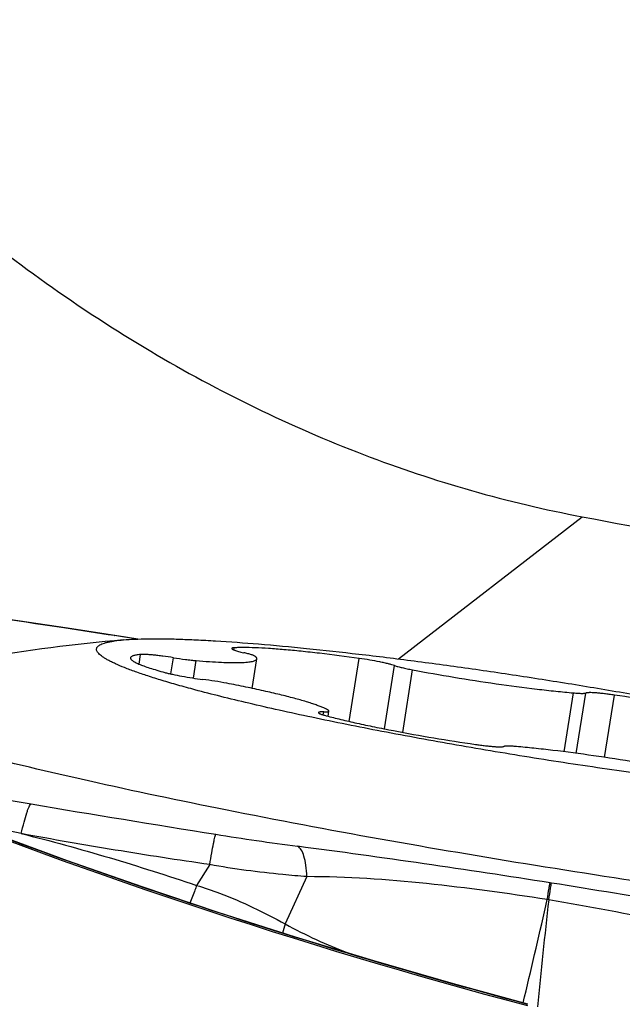
# Model space of a CAD drawing. Units: millimetres. Extents: x 0 to 594, y 0 to 420.
# Drawn here: x 255 to 257, y 239 to 243 of the extents above; entities that cross this region are included whole.
import ezdxf

# ---------------------------------------------------------------- set-up
doc = ezdxf.new("R2010")
doc.units = ezdxf.units.MM
doc.header["$LTSCALE"] = 32.67
for name, color, linetype in [('607087453-000_CL', 7, 'CONTINUOUS'), ('607087616-000_CL', 7, 'CONTINUOUS'), ('RS0834_M4X10_8_CL', 7, 'CONTINUOUS')]:
    doc.layers.add(name, color=color, linetype=linetype)

msp = doc.modelspace()

# ---------------------------------------------------------------- linework, layer by layer
at = {"layer": '607087453-000_CL', "color": 7, "linetype": 'CONTINUOUS'}
for p, q in [((254.695, 240.1025), (254.1376, 240.1867)), ((254.9243, 240.0676), (254.695, 240.1025)), ((254.9738, 240.0601), (254.9243, 240.0676))]:
    msp.add_line(p, q, dxfattribs=at)
at = {"layer": '607087453-000_CL', "color": 9, "linetype": 'CONTINUOUS'}
for p, q in [((254.8788, 240.0746), (254.8801, 240.0734)), ((254.9688, 240.0599), (254.8801, 240.0734)), ((254.511, 239.288), (254.2695, 239.3381)), ((255.2581, 239.1651), (255.2064, 239.0826)), ((255.6438, 239.1172), (255.558, 238.9298)), ((256.6136, 239.0918), (256.6082, 239.0927)), ((256.6025, 239.025), (256.5963, 239.0262)), ((255.558, 238.9298), (255.5468, 238.8934)), ((256.5005, 238.6159), (256.5064, 238.6402))]:
    msp.add_line(p, q, dxfattribs=at)
at = {"layer": '607087453-000_CL', "color": 7, "linetype": 'CONTINUOUS'}
msp.add_lwpolyline([(256.5197, 238.6106), (256.2248, 238.6913), (255.9089, 238.7826), (255.5979, 238.8773), (255.2918, 238.9752), (254.9907, 239.0762), (254.6947, 239.18), (254.4036, 239.2867), (254.1178, 239.3961), (253.8635, 239.4978)], dxfattribs=at)
msp.add_arc((262.2159, 260.0847), 22.2219, 247.89424, 255.14286, dxfattribs=at)
at = {"layer": '607087453-000_CL', "color": 9, "linetype": 'CONTINUOUS'}
for centre, radius, start, end in [((274.7538, 360.2961), 122.5673, 260.332578, 260.512041), ((273.779, 354.4005), 116.5917, 260.506978, 260.871649), ((257.2466, 251.5078), 12.3793, 260.86894, 262.38836), ((250.4911, 200.3657), 39.2071, 81.02398, 82.50257), ((251.1849, 204.9048), 34.6153, 79.30469, 80.9771), ((234.2704, 244.022), 22.8781, 346.39438, 347.3867), ((279.9939, 236.3482), 23.5441, 173.47158, 174.51007)]:
    msp.add_arc(centre, radius, start, end, dxfattribs=at)
for points, knots in [([(254.8801, 240.0734), (254.8134, 240.0836), (254.548, 240.1239), (254.2825, 240.1637), (254.0838, 240.1939)], [0, 0, 0, 0, 0.251441, 1, 1, 1, 1]), ([(256.5194, 238.6101), (256.0685, 238.7302), (255.3972, 238.9316), (254.5159, 239.2405), (254.0799, 239.4089), (253.8636, 239.4971)], [0, 0, 0, 0, 0.499685, 0.749842, 1, 1, 1, 1]), ([(254.511, 239.288), (254.5145, 239.3034), (254.5212, 239.3309), (254.5303, 239.3628), (254.5372, 239.3829), (254.5416, 239.3935), (254.5455, 239.4008), (254.5483, 239.4045), (254.5498, 239.4055)], [0, 0, 0, 0, 0.379965, 0.682403, 0.799358, 0.891522, 0.958127, 1, 1, 1, 1]), ([(254.511, 239.288), (254.628, 239.2591), (254.8612, 239.1949), (255.0914, 239.1209), (255.2064, 239.0825)], [0, 0, 0, 0, 0.49851, 1, 1, 1, 1]), ([(255.2581, 239.165), (255.133, 239.1831), (254.8835, 239.2216), (254.6348, 239.2647), (254.511, 239.2879)], [0, 0, 0, 0, 0.500996, 1, 1, 1, 1]), ([(255.2581, 239.1651), (255.2609, 239.1806), (255.2658, 239.2085), (255.2719, 239.241), (255.2761, 239.2616), (255.2785, 239.2725), (255.2804, 239.2801), (255.2815, 239.284), (255.2821, 239.2854)], [0, 0, 0, 0, 0.385536, 0.691433, 0.808568, 0.899749, 0.963892, 1, 1, 1, 1]), ([(255.6438, 239.1172), (255.6431, 239.1323), (255.6409, 239.1597), (255.6336, 239.1959), (255.6236, 239.2222), (255.6127, 239.2348), (255.6069, 239.2376)], [0, 0, 0, 0, 0.34942, 0.635636, 0.850653, 1, 1, 1, 1]), ([(255.6438, 239.1172), (255.6119, 239.1196), (255.4828, 239.1305), (255.3541, 239.1474), (255.2581, 239.1651)], [0, 0, 0, 0, 0.247015, 1, 1, 1, 1]), ([(256.5963, 239.0261), (256.4375, 239.0512), (256.1212, 239.0943), (255.8022, 239.1168), (255.6438, 239.1172)], [0, 0, 0, 0, 0.503679, 1, 1, 1, 1]), ([(255.2064, 239.0826), (255.2042, 239.0764), (255.1956, 239.053), (255.1868, 239.0297), (255.18, 239.0126)], [0, 0, 0, 0, 0.261728, 1, 1, 1, 1]), ([(255.2064, 239.0826), (255.237, 239.0733), (255.313, 239.0478), (255.4303, 238.9964), (255.5159, 238.9529), (255.558, 238.9298)], [0, 0, 0, 0, 0.250072, 0.625216, 1, 1, 1, 1]), ([(256.5963, 239.0261), (256.5989, 239.0414), (256.6022, 239.0613), (256.6062, 239.0834), (256.6075, 239.0904), (256.608, 239.0927)], [0, 0, 0, 0, 0.687871, 0.894449, 1, 1, 1, 1]), ([(256.6025, 239.0251), (256.605, 239.0404), (256.6087, 239.0626), (256.6122, 239.0849), (256.6136, 239.0918)], [0, 0, 0, 0, 0.688189, 1, 1, 1, 1]), ([(257.5294, 238.8172), (257.38, 238.8629), (257.0723, 238.94), (256.7608, 238.9987), (256.6025, 239.0251)], [0, 0, 0, 0, 0.493292, 1, 1, 1, 1]), ([(255.5579, 238.9296), (255.5977, 238.9071), (255.6803, 238.866), (255.7652, 238.8303), (255.8082, 238.8132)], [0, 0, 0, 0, 0.497168, 1, 1, 1, 1])]:
    msp.add_open_spline(points, degree=3, knots=knots, dxfattribs=at)
at = {"layer": '607087453-000_CL', "color": 7, "linetype": 'CONTINUOUS'}
msp.add_open_spline([(258.8786, 238.8719), (258.7099, 238.8843), (258.3501, 238.9171), (257.5726, 239.0064), (256.5537, 239.1539), (255.5467, 239.3328), (254.8015, 239.4893), (254.4652, 239.5689), (254.31, 239.6089)], degree=3, knots=[0, 0, 0, 0, 0.109601, 0.233934, 0.506863, 0.776213, 0.896213, 1, 1, 1, 1], dxfattribs=at)
at = {"layer": '607087616-000_CL', "color": 9, "linetype": 'CONTINUOUS'}
msp.add_line((256.0065, 239.9812), (256.7355, 240.545), dxfattribs=at)
at = {"layer": '607087616-000_CL', "color": 7, "linetype": 'CONTINUOUS'}
for points, knots in [([(253.4711, 242.5174), (253.7001, 242.2514), (254.185, 241.7685), (254.9961, 241.1873), (255.8472, 240.7712), (256.4402, 240.6008), (256.7355, 240.545)], [0, 0, 0, 0, 0.271266, 0.526129, 0.76781, 1, 1, 1, 1]), ([(256.7355, 240.545), (256.9821, 240.4983), (257.9679, 240.3119), (258.9536, 240.125), (259.6926, 239.9848)], [0, 0, 0, 0, 0.250237, 1, 1, 1, 1])]:
    msp.add_open_spline(points, degree=3, knots=knots, dxfattribs=at)
at = {"layer": 'RS0834_M4X10_8_CL', "color": 9, "linetype": 'CONTINUOUS'}
for p, q in [((254.9779, 239.9607), (254.9839, 239.9985)), ((255.3544, 240.0167), (255.3558, 240.0253)), ((255.1042, 239.9214), (255.1144, 239.9858)), ((255.1937, 239.9049), (255.2047, 239.9743)), ((255.8113, 239.7331), (255.8508, 239.9829)), ((255.9517, 239.7033), (255.9915, 239.9546)), ((256.0234, 239.6895), (256.0627, 239.9378)), ((256.6637, 239.6127), (256.7007, 239.8463)), ((256.7118, 239.6064), (256.7498, 239.8458)), ((256.824, 239.5905), (256.8632, 239.8377)), ((255.7083, 239.7588), (255.7103, 239.7709))]:
    msp.add_line(p, q, dxfattribs=at)
at = {"layer": 'RS0834_M4X10_8_CL', "color": 7, "linetype": 'CONTINUOUS'}
for p, q in [((255.4267, 239.8642), (255.4452, 239.9812)), ((255.7279, 239.7534), (255.7311, 239.7739))]:
    msp.add_line(p, q, dxfattribs=at)
for centre, radius, start, end in [((255.5328, 233.0838), 7.0001, 95.05145, 104.52649), ((255.0452, 238.4249), 1.4864, 79.1212, 82.8356)]:
    msp.add_arc(centre, radius, start, end, dxfattribs=at)
for points, knots in [([(255.1999, 239.8585), (255.1771, 239.8646), (255.1335, 239.8766), (255.0712, 239.8949), (255.0151, 239.9125), (254.9655, 239.9293), (254.9225, 239.9454), (254.891, 239.9586), (254.8693, 239.9688), (254.8556, 239.9758), (254.8436, 239.9827), (254.8334, 239.9892), (254.825, 239.9955), (254.8183, 240.0016), (254.8134, 240.0074), (254.8103, 240.013), (254.8091, 240.0185), (254.8098, 240.0238), (254.8126, 240.0287), (254.8172, 240.0331), (254.8235, 240.0372), (254.8316, 240.0409), (254.8414, 240.0443), (254.8531, 240.0474), (254.8664, 240.0502), (254.8877, 240.0538), (254.9046, 240.0556), (254.9165, 240.0567)], [0, 0, 0, 0, 0.129022, 0.247313, 0.354428, 0.449977, 0.533637, 0.605172, 0.636351, 0.664467, 0.689532, 0.711581, 0.730683, 0.746955, 0.760605, 0.772, 0.781776, 0.790921, 0.800621, 0.811884, 0.825371, 0.84146, 0.860368, 0.882218, 0.907081, 0.934992, 1, 1, 1, 1]), ([(254.9165, 240.0567), (254.9311, 240.0579), (254.9627, 240.0599), (255.0136, 240.0612), (255.0714, 240.0612), (255.1358, 240.0598), (255.2065, 240.057), (255.3127, 240.0512), (255.4588, 240.0404), (255.6481, 240.0228), (255.8539, 240.0002), (256.0725, 239.9732), (256.3001, 239.9421), (256.5327, 239.9076), (256.7663, 239.8701), (256.9968, 239.8305), (257.2201, 239.7892), (257.4324, 239.7472), (257.6299, 239.7052), (257.8093, 239.6638), (257.922, 239.6352), (257.9748, 239.6211)], [0, 0, 0, 0, 0.01419, 0.030655, 0.049341, 0.070178, 0.093081, 0.117957, 0.173202, 0.234976, 0.302219, 0.373771, 0.448394, 0.524793, 0.601645, 0.677616, 0.751388, 0.821683, 0.887286, 0.947066, 1, 1, 1, 1]), ([(254.9839, 239.9985), (254.981, 239.9982), (254.9754, 239.9976), (254.9676, 239.9965), (254.9609, 239.9952), (254.9554, 239.9937), (254.9509, 239.992), (254.9476, 239.9901), (254.9452, 239.9879), (254.9445, 239.9862), (254.9443, 239.9854)], [0, 0, 0, 0, 0.205832, 0.387091, 0.543835, 0.67641, 0.7856, 0.873048, 0.942189, 1, 1, 1, 1]), ([(255.1144, 239.9858), (255.1006, 239.988), (255.0802, 239.991), (255.0536, 239.9943), (255.0355, 239.9963), (255.0192, 239.9977), (255.0051, 239.9986), (254.9936, 239.9989), (254.9868, 239.9987), (254.9839, 239.9985)], [0, 0, 0, 0, 0.319813, 0.470964, 0.611208, 0.737074, 0.84547, 0.933783, 1, 1, 1, 1]), ([(255.3456, 240.0225), (255.3455, 240.022), (255.3461, 240.0211), (255.3472, 240.0202), (255.3485, 240.0194), (255.3503, 240.0185), (255.3524, 240.0175), (255.3549, 240.0165), (255.3589, 240.015), (255.3649, 240.0131), (255.3731, 240.0108), (255.3826, 240.0083), (255.3893, 240.0067), (255.3929, 240.0058)], [0, 0, 0, 0, 0.030079, 0.053836, 0.084599, 0.122654, 0.168084, 0.220867, 0.28091, 0.422202, 0.590489, 0.783845, 1, 1, 1, 1]), ([(255.3558, 240.0253), (255.3544, 240.0252), (255.3523, 240.025), (255.3499, 240.0247), (255.3484, 240.0243), (255.3473, 240.024), (255.3464, 240.0236), (255.3458, 240.0231), (255.3456, 240.0227), (255.3456, 240.0225)], [0, 0, 0, 0, 0.393998, 0.553006, 0.686776, 0.795877, 0.881673, 0.947314, 1, 1, 1, 1]), ([(255.8508, 239.9829), (255.7984, 239.9903), (255.7216, 240.0004), (255.6221, 240.0113), (255.5549, 240.0177), (255.4941, 240.0224), (255.4406, 240.0253), (255.401, 240.0263), (255.3737, 240.0261), (255.3615, 240.0256), (255.3558, 240.0253)], [0, 0, 0, 0, 0.319446, 0.467086, 0.603591, 0.726869, 0.83505, 0.926524, 0.965579, 1, 1, 1, 1]), ([(255.439, 239.9912), (255.4383, 239.9917), (255.4365, 239.9928), (255.4332, 239.9943), (255.4288, 239.996), (255.4234, 239.9978), (255.417, 239.9997), (255.4068, 240.0025), (255.3986, 240.0045), (255.3929, 240.0058)], [0, 0, 0, 0, 0.054299, 0.129746, 0.226377, 0.343685, 0.480849, 0.636818, 1, 1, 1, 1]), ([(254.9443, 239.9854), (254.9442, 239.9845), (254.9444, 239.9827), (254.9459, 239.9799), (254.9485, 239.9771), (254.9522, 239.9741), (254.957, 239.971), (254.9629, 239.9677), (254.9699, 239.9642), (254.9813, 239.9591), (254.9983, 239.9525), (255.022, 239.9444), (255.0496, 239.9359), (255.0694, 239.9303), (255.08, 239.9274)], [0, 0, 0, 0, 0.016562, 0.036349, 0.061353, 0.092557, 0.130432, 0.175206, 0.226975, 0.285762, 0.424246, 0.590109, 0.782423, 1, 1, 1, 1]), ([(255.1144, 239.9858), (255.1303, 239.9832), (255.1537, 239.9798), (255.1838, 239.9762), (255.198, 239.9748), (255.2047, 239.9743)], [0, 0, 0, 0, 0.532167, 0.7783, 1, 1, 1, 1]), ([(255.2047, 239.9743), (255.2222, 239.9728), (255.2555, 239.9703), (255.3025, 239.9676), (255.338, 239.9665), (255.3632, 239.9664), (255.3796, 239.9666), (255.3942, 239.9672), (255.407, 239.9682), (255.418, 239.9694), (255.4272, 239.9711), (255.4345, 239.973), (255.4394, 239.975), (255.4422, 239.9768), (255.4437, 239.9782), (255.4448, 239.9796), (255.4451, 239.9807), (255.4452, 239.9812)], [0, 0, 0, 0, 0.216239, 0.409425, 0.577388, 0.65133, 0.718316, 0.778184, 0.83081, 0.876116, 0.914088, 0.944819, 0.968613, 0.978145, 0.986323, 0.993455, 1, 1, 1, 1]), ([(255.4452, 239.9812), (255.4453, 239.982), (255.4452, 239.9837), (255.444, 239.9862), (255.4419, 239.9887), (255.44, 239.9903), (255.439, 239.9912)], [0, 0, 0, 0, 0.186031, 0.4028, 0.67055, 1, 1, 1, 1]), ([(255.9915, 239.9546), (255.9878, 239.9558), (255.9796, 239.9583), (255.9659, 239.9618), (255.95, 239.9654), (255.9253, 239.9706), (255.8921, 239.9767), (255.8648, 239.981), (255.8508, 239.9829)], [0, 0, 0, 0, 0.080622, 0.179611, 0.294581, 0.422707, 0.70548, 1, 1, 1, 1]), ([(255.9915, 239.9546), (255.9958, 239.9532), (256.0057, 239.9503), (256.0222, 239.9462), (256.0416, 239.9419), (256.0554, 239.9392), (256.0627, 239.9378)], [0, 0, 0, 0, 0.186775, 0.42103, 0.695131, 1, 1, 1, 1]), ([(255.08, 239.9274), (255.0846, 239.9261), (255.0947, 239.9235), (255.1173, 239.9184), (255.1492, 239.9121), (255.1893, 239.9054), (255.2168, 239.9015), (255.2305, 239.8998)], [0, 0, 0, 0, 0.094366, 0.203477, 0.454879, 0.729442, 1, 1, 1, 1]), ([(256.0627, 239.9378), (256.1172, 239.9274), (256.2275, 239.9078), (256.392, 239.8823), (256.527, 239.8644), (256.6292, 239.853), (256.6775, 239.8483), (256.7007, 239.8463)], [0, 0, 0, 0, 0.257843, 0.521589, 0.774357, 0.891521, 1, 1, 1, 1]), ([(255.7293, 239.7763), (255.7266, 239.7781), (255.7203, 239.7818), (255.7094, 239.787), (255.6959, 239.7927), (255.6799, 239.7986), (255.6615, 239.8049), (255.6324, 239.814), (255.5904, 239.8258), (255.534, 239.8401), (255.4701, 239.8549), (255.3999, 239.87), (255.351, 239.8798), (255.3257, 239.8847)], [0, 0, 0, 0, 0.023094, 0.05207, 0.086952, 0.127679, 0.174137, 0.226169, 0.346179, 0.485899, 0.643146, 0.815429, 1, 1, 1, 1]), ([(258.2744, 239.5248), (258.2821, 239.5215), (258.2964, 239.5152), (258.316, 239.5055), (258.3324, 239.4962), (258.3455, 239.4875), (258.3542, 239.4802), (258.3594, 239.4745), (258.3622, 239.4706), (258.3641, 239.4668), (258.3653, 239.4631), (258.3655, 239.4595), (258.3649, 239.4561), (258.3633, 239.4528), (258.3609, 239.4496), (258.3577, 239.4467), (258.3537, 239.4439), (258.3488, 239.4412), (258.3408, 239.4377), (258.3286, 239.4337), (258.3114, 239.4298), (258.2909, 239.4264), (258.2673, 239.4236), (258.2405, 239.4214), (258.2105, 239.4197), (258.1775, 239.4187), (258.1414, 239.4183), (258.0876, 239.4185), (258.0132, 239.4205), (257.916, 239.4251), (257.8088, 239.4321), (257.6923, 239.4414), (257.5674, 239.453), (257.4351, 239.4667), (257.2964, 239.4825), (257.1016, 239.5064), (256.8501, 239.5406), (256.5445, 239.587), (256.2401, 239.6378), (255.9462, 239.6916), (255.7121, 239.7385), (255.5368, 239.7765), (255.4164, 239.804), (255.305, 239.831), (255.2339, 239.8494), (255.1999, 239.8585)], [0, 0, 0, 0, 0.007512, 0.014089, 0.019733, 0.02446, 0.028305, 0.029918, 0.031345, 0.032608, 0.033741, 0.034792, 0.035818, 0.036882, 0.03804, 0.039337, 0.040804, 0.042462, 0.044325, 0.048703, 0.053989, 0.060202, 0.067351, 0.075433, 0.084443, 0.094368, 0.105195, 0.116907, 0.142903, 0.172179, 0.204522, 0.239695, 0.27744, 0.317475, 0.3595, 0.403202, 0.494309, 0.588064, 0.681652, 0.77226, 0.85717, 0.896686, 0.933844, 0.968367, 1, 1, 1, 1]), ([(256.7007, 239.8463), (256.7066, 239.8457), (256.715, 239.8451), (256.7258, 239.8446), (256.7325, 239.8444), (256.7383, 239.8444), (256.743, 239.8447), (256.7468, 239.8451), (256.7489, 239.8455), (256.7498, 239.8458)], [0, 0, 0, 0, 0.361006, 0.516444, 0.653454, 0.770978, 0.868184, 0.944535, 1, 1, 1, 1]), ([(256.8632, 239.8377), (256.8564, 239.8387), (256.843, 239.8405), (256.8236, 239.8429), (256.8056, 239.8448), (256.7895, 239.8462), (256.7756, 239.8471), (256.7656, 239.8473), (256.7591, 239.8471), (256.7553, 239.8469), (256.7522, 239.8465), (256.7505, 239.8461), (256.7498, 239.8458)], [0, 0, 0, 0, 0.18157, 0.354481, 0.514441, 0.657491, 0.780123, 0.879389, 0.919532, 0.953065, 0.979878, 1, 1, 1, 1]), ([(257.4543, 239.7242), (257.4353, 239.7292), (257.395, 239.7393), (257.3313, 239.7539), (257.2616, 239.7687), (257.16, 239.7888), (257.0268, 239.8126), (256.9183, 239.8297), (256.8632, 239.8377)], [0, 0, 0, 0, 0.097673, 0.206828, 0.325797, 0.452751, 0.722682, 1, 1, 1, 1]), ([(255.7103, 239.7709), (255.7087, 239.7709), (255.7058, 239.771), (255.7016, 239.7709), (255.6981, 239.7707), (255.6952, 239.7704), (255.6928, 239.77), (255.6909, 239.7695), (255.6895, 239.7687), (255.6894, 239.768)], [0, 0, 0, 0, 0.21724, 0.408558, 0.573179, 0.710628, 0.820743, 0.904008, 1, 1, 1, 1]), ([(255.6894, 239.768), (255.6894, 239.7678), (255.6894, 239.7674), (255.6898, 239.7668), (255.6904, 239.7662), (255.6912, 239.7656), (255.6923, 239.7649), (255.6943, 239.7638), (255.6974, 239.7625), (255.7018, 239.7608), (255.7072, 239.7591), (255.7135, 239.7572), (255.7181, 239.756), (255.7205, 239.7553)], [0, 0, 0, 0, 0.015695, 0.034831, 0.059428, 0.090425, 0.128253, 0.173103, 0.284055, 0.423154, 0.589639, 0.782389, 1, 1, 1, 1]), ([(255.7103, 239.7709), (255.7118, 239.7709), (255.7147, 239.7709), (255.7189, 239.7709), (255.7224, 239.7711), (255.7253, 239.7714), (255.7277, 239.7719), (255.7296, 239.7724), (255.731, 239.7732), (255.7311, 239.7739)], [0, 0, 0, 0, 0.21725, 0.408565, 0.57319, 0.710638, 0.820752, 0.904015, 1, 1, 1, 1]), ([(255.7311, 239.7739), (255.7312, 239.7742), (255.7308, 239.7749), (255.7301, 239.7757), (255.7296, 239.7761), (255.7293, 239.7763)], [0, 0, 0, 0, 0.379223, 0.653703, 1, 1, 1, 1]), ([(255.7205, 239.7553), (255.7394, 239.7503), (255.7797, 239.7403), (255.8434, 239.7257), (255.9132, 239.7109), (256.0147, 239.6908), (256.1479, 239.6669), (256.2565, 239.6499), (256.3116, 239.6419)], [0, 0, 0, 0, 0.097673, 0.206828, 0.325797, 0.452751, 0.722682, 1, 1, 1, 1]), ([(256.3116, 239.6419), (256.3184, 239.6409), (256.3317, 239.639), (256.3512, 239.6366), (256.3691, 239.6347), (256.3853, 239.6333), (256.3991, 239.6325), (256.4091, 239.6323), (256.4157, 239.6324), (256.4195, 239.6327), (256.4225, 239.6331), (256.4243, 239.6335), (256.425, 239.6337)], [0, 0, 0, 0, 0.18157, 0.354481, 0.514441, 0.657491, 0.780123, 0.879389, 0.919532, 0.953065, 0.979878, 1, 1, 1, 1]), ([(256.4741, 239.6333), (256.4682, 239.6338), (256.4597, 239.6345), (256.449, 239.635), (256.4423, 239.6351), (256.4365, 239.6351), (256.4317, 239.6349), (256.428, 239.6345), (256.4258, 239.634), (256.425, 239.6337)], [0, 0, 0, 0, 0.361006, 0.516444, 0.653454, 0.770978, 0.868184, 0.944535, 1, 1, 1, 1]), ([(257.112, 239.5418), (257.0576, 239.5521), (256.9472, 239.5717), (256.7827, 239.5972), (256.6477, 239.6151), (256.5456, 239.6266), (256.4973, 239.6313), (256.4741, 239.6333)], [0, 0, 0, 0, 0.257843, 0.521589, 0.774357, 0.891521, 1, 1, 1, 1])]:
    msp.add_open_spline(points, degree=3, knots=knots, dxfattribs=at)

doc.saveas('drawing.dxf')
